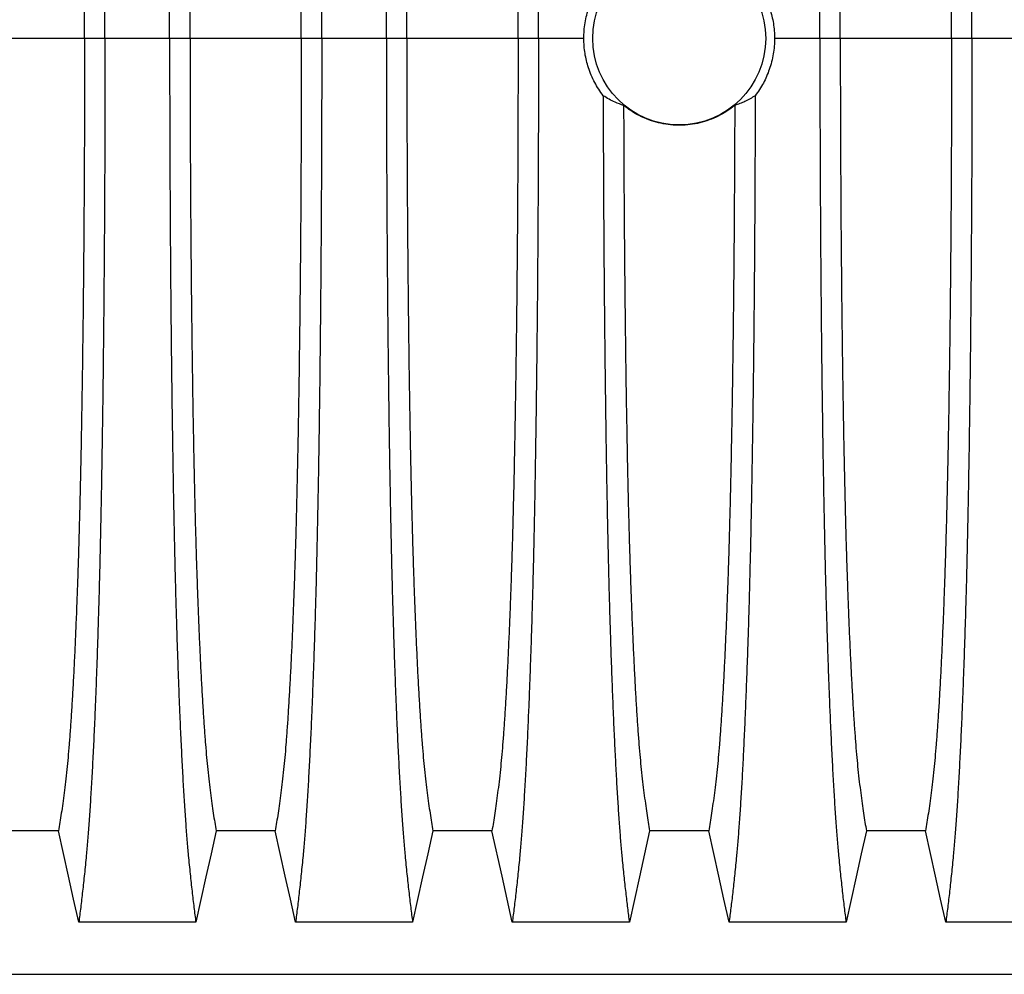
# Model space of a CAD drawing. Units: millimetres. Extents: x 648 to 27880, y 455 to 16615.
# Drawn here: x 24138 to 24540, y 8642 to 9033 of the extents above; entities that cross this region are included whole.
import ezdxf

# ---------------------------------------------------------------- set-up
doc = ezdxf.new("R2010")
doc.units = ezdxf.units.MM
doc.header["$LTSCALE"] = 65

msp = doc.modelspace()

# ---------------------------------------------------------------- linework, layer by layer
at = {"color": 7, "linetype": 'Continuous', "lineweight": 25}
for p, q in [((24164.09, 9025.07), (24118.56, 9025.07)), ((24172.44, 9025.07), (24164.09, 9025.07)), ((24198.89, 9025.07), (24172.44, 9025.07)), ((24207.24, 9025.07), (24198.89, 9025.07)), ((24252.77, 9025.07), (24207.24, 9025.07)), ((24261.12, 9025.07), (24252.77, 9025.07)), ((24287.57, 9025.07), (24261.12, 9025.07)), ((24295.92, 9025.07), (24287.57, 9025.07)), ((24341.45, 9025.07), (24295.92, 9025.07)), ((24349.8, 9025.07), (24341.45, 9025.07)), ((24368.34, 9025.07), (24349.8, 9025.07)), ((24464.93, 9025.07), (24446.38, 9025.07)), ((24473.28, 9025.07), (24464.93, 9025.07)), ((24518.81, 9025.07), (24473.28, 9025.07)), ((24527.16, 9025.07), (24518.81, 9025.07)), ((24553.61, 9025.07), (24527.16, 9025.07)), ((23788.9, 8642.33), (25021.15, 8642.33))]:
    msp.add_line(p, q, dxfattribs=at)
at = {"color": 7, "linetype": 'Continuous', "lineweight": 25, "flags": 128}
for points in [[(24153.41, 8701.03), (24141.32, 8701.03), (24135.28, 8701.03), (24129.24, 8701.03)], [(24161.72, 8663.61), (24159.62, 8673.06), (24157.52, 8682.5), (24153.41, 8701.03)], [(24217.92, 8701.03), (24215.82, 8691.58), (24213.72, 8682.14), (24209.61, 8663.61)], [(24242.09, 8701.03), (24230, 8701.03), (24223.96, 8701.03), (24217.92, 8701.03)], [(24250.4, 8663.61), (24248.3, 8673.06), (24246.2, 8682.5), (24242.09, 8701.03)], [(24306.6, 8701.03), (24304.5, 8691.58), (24302.4, 8682.14), (24298.29, 8663.61)], [(24330.77, 8701.03), (24318.68, 8701.03), (24312.64, 8701.03), (24306.6, 8701.03)], [(24339.08, 8663.61), (24336.98, 8673.06), (24334.88, 8682.5), (24330.77, 8701.03)], [(24395.28, 8701.03), (24393.18, 8691.58), (24391.08, 8682.14), (24386.97, 8663.61)], [(24419.45, 8701.03), (24407.36, 8701.03), (24401.32, 8701.03), (24395.28, 8701.03)], [(24427.76, 8663.61), (24425.66, 8673.06), (24423.56, 8682.5), (24419.45, 8701.03)], [(24483.96, 8701.03), (24481.86, 8691.58), (24479.76, 8682.14), (24475.65, 8663.61)], [(24508.13, 8701.03), (24496.04, 8701.03), (24490, 8701.03), (24483.96, 8701.03)], [(24516.44, 8663.61), (24514.34, 8673.06), (24512.24, 8682.5), (24508.13, 8701.03)], [(24209.61, 8663.61), (24197.59, 8663.61), (24185.58, 8663.61), (24161.72, 8663.61)], [(24298.29, 8663.61), (24286.27, 8663.61), (24274.26, 8663.61), (24250.4, 8663.61)], [(24386.97, 8663.61), (24374.95, 8663.61), (24362.94, 8663.61), (24339.08, 8663.61)], [(24475.65, 8663.61), (24463.63, 8663.61), (24451.62, 8663.61), (24427.76, 8663.61)], [(24564.33, 8663.61), (24552.31, 8663.61), (24540.3, 8663.61), (24516.44, 8663.61)]]:
    msp.add_lwpolyline(points, dxfattribs=at)
at = {"color": 7, "linetype": 'Continuous', "lineweight": 25}
msp.add_circle((24407.36, 9025.07), 35.39, dxfattribs=at)
for points, knots in [([(24172.44, 9025.07), (24172.44, 9029.67), (24172.43, 9038.85), (24172.41, 9052.56), (24172.37, 9066.14), (24172.32, 9079.59), (24172.25, 9092.87), (24172.17, 9105.97), (24172.08, 9118.88), (24171.97, 9131.76), (24171.85, 9144.59), (24171.71, 9157.34), (24171.56, 9169.78), (24171.39, 9181.88), (24171.22, 9193.64), (24171.03, 9205.02), (24170.83, 9216), (24170.61, 9226.56), (24170.39, 9236.68), (24170.16, 9246.33), (24169.91, 9255.51), (24169.64, 9264.61), (24169.35, 9273.85), (24169.02, 9283.22), (24168.69, 9292.17), (24168.31, 9301.58), (24167.88, 9311.27), (24167.4, 9321.07), (24166.9, 9330.17), (24166.39, 9338.55), (24165.87, 9346.2), (24165.34, 9353.13), (24164.73, 9360.03), (24164.04, 9366.83), (24163.27, 9373.94), (24162.5, 9380.54), (24161.98, 9384.53), (24161.72, 9386.52)], [0, 0, 0, 0, 0.022104, 0.044093, 0.065984, 0.087791, 0.109527, 0.131207, 0.152842, 0.174443, 0.197048, 0.21964, 0.242231, 0.264834, 0.28746, 0.310122, 0.332832, 0.355606, 0.378456, 0.401401, 0.424455, 0.447636, 0.474984, 0.502304, 0.529602, 0.556882, 0.592292, 0.627691, 0.663091, 0.698503, 0.733938, 0.769406, 0.80492, 0.853747, 0.902479, 0.951201, 1, 1, 1, 1]), ([(24198.89, 9025.07), (24198.89, 9029.67), (24198.89, 9038.85), (24198.91, 9052.56), (24198.95, 9066.14), (24199, 9079.59), (24199.07, 9092.87), (24199.15, 9105.97), (24199.24, 9118.88), (24199.35, 9131.76), (24199.47, 9144.59), (24199.61, 9157.34), (24199.77, 9169.78), (24199.93, 9181.88), (24200.11, 9193.64), (24200.3, 9205.02), (24200.5, 9216), (24200.71, 9226.56), (24200.93, 9236.68), (24201.17, 9246.33), (24201.41, 9255.51), (24201.68, 9264.61), (24201.98, 9273.85), (24202.3, 9283.22), (24202.63, 9292.17), (24203.01, 9301.58), (24203.44, 9311.27), (24203.92, 9321.07), (24204.42, 9330.17), (24204.93, 9338.55), (24205.45, 9346.2), (24205.98, 9353.13), (24206.59, 9360.03), (24207.28, 9366.83), (24208.05, 9373.94), (24208.83, 9380.54), (24209.35, 9384.53), (24209.61, 9386.52)], [0, 0, 0, 0, 0.022104, 0.044093, 0.065984, 0.087791, 0.109527, 0.131207, 0.152842, 0.174443, 0.197048, 0.21964, 0.242231, 0.264834, 0.28746, 0.310122, 0.332832, 0.355606, 0.378456, 0.401401, 0.424455, 0.447636, 0.474984, 0.502304, 0.529602, 0.556882, 0.592292, 0.627691, 0.663091, 0.698503, 0.733938, 0.769406, 0.80492, 0.853747, 0.902479, 0.951201, 1, 1, 1, 1]), ([(24261.12, 9025.07), (24261.12, 9029.67), (24261.11, 9038.85), (24261.09, 9052.56), (24261.05, 9066.14), (24261, 9079.59), (24260.93, 9092.87), (24260.85, 9105.97), (24260.76, 9118.88), (24260.65, 9131.76), (24260.53, 9144.59), (24260.39, 9157.34), (24260.24, 9169.78), (24260.07, 9181.88), (24259.9, 9193.64), (24259.71, 9205.02), (24259.51, 9216), (24259.29, 9226.56), (24259.07, 9236.68), (24258.84, 9246.33), (24258.59, 9255.51), (24258.32, 9264.61), (24258.03, 9273.85), (24257.7, 9283.22), (24257.37, 9292.17), (24256.99, 9301.58), (24256.56, 9311.27), (24256.08, 9321.07), (24255.58, 9330.17), (24255.07, 9338.55), (24254.55, 9346.2), (24254.02, 9353.13), (24253.41, 9360.03), (24252.72, 9366.83), (24251.95, 9373.94), (24251.18, 9380.54), (24250.66, 9384.53), (24250.4, 9386.52)], [0, 0, 0, 0, 0.022104, 0.044093, 0.065984, 0.087791, 0.109527, 0.131207, 0.152842, 0.174443, 0.197048, 0.21964, 0.242231, 0.264834, 0.28746, 0.310122, 0.332832, 0.355606, 0.378456, 0.401401, 0.424455, 0.447636, 0.474984, 0.502304, 0.529602, 0.556882, 0.592292, 0.627691, 0.663091, 0.698503, 0.733938, 0.769406, 0.80492, 0.853747, 0.902479, 0.951201, 1, 1, 1, 1]), ([(24287.57, 9025.07), (24287.57, 9029.67), (24287.57, 9038.85), (24287.59, 9052.56), (24287.63, 9066.14), (24287.68, 9079.59), (24287.75, 9092.87), (24287.83, 9105.97), (24287.92, 9118.88), (24288.03, 9131.76), (24288.15, 9144.59), (24288.29, 9157.34), (24288.45, 9169.78), (24288.61, 9181.88), (24288.79, 9193.64), (24288.98, 9205.02), (24289.18, 9216), (24289.39, 9226.56), (24289.61, 9236.68), (24289.85, 9246.33), (24290.09, 9255.51), (24290.36, 9264.61), (24290.66, 9273.85), (24290.98, 9283.22), (24291.31, 9292.17), (24291.69, 9301.58), (24292.12, 9311.27), (24292.6, 9321.07), (24293.1, 9330.17), (24293.61, 9338.55), (24294.13, 9346.2), (24294.66, 9353.13), (24295.27, 9360.03), (24295.96, 9366.83), (24296.73, 9373.94), (24297.51, 9380.54), (24298.03, 9384.53), (24298.29, 9386.52)], [0, 0, 0, 0, 0.022104, 0.044093, 0.065984, 0.087791, 0.109527, 0.131207, 0.152842, 0.174443, 0.197048, 0.21964, 0.242231, 0.264834, 0.28746, 0.310122, 0.332832, 0.355606, 0.378456, 0.401401, 0.424455, 0.447636, 0.474984, 0.502304, 0.529602, 0.556882, 0.592292, 0.627691, 0.663091, 0.698503, 0.733938, 0.769406, 0.80492, 0.853747, 0.902479, 0.951201, 1, 1, 1, 1]), ([(24349.8, 9025.07), (24349.8, 9029.67), (24349.79, 9038.85), (24349.77, 9052.56), (24349.73, 9066.14), (24349.68, 9079.59), (24349.61, 9092.87), (24349.53, 9105.97), (24349.44, 9118.88), (24349.33, 9131.76), (24349.21, 9144.59), (24349.07, 9157.34), (24348.92, 9169.78), (24348.75, 9181.88), (24348.58, 9193.64), (24348.39, 9205.02), (24348.19, 9216), (24347.97, 9226.56), (24347.75, 9236.68), (24347.52, 9246.33), (24347.27, 9255.51), (24347, 9264.61), (24346.71, 9273.85), (24346.38, 9283.22), (24346.05, 9292.17), (24345.67, 9301.58), (24345.24, 9311.27), (24344.76, 9321.07), (24344.26, 9330.17), (24343.75, 9338.55), (24343.23, 9346.2), (24342.7, 9353.13), (24342.09, 9360.03), (24341.4, 9366.83), (24340.63, 9373.94), (24339.86, 9380.54), (24339.34, 9384.53), (24339.08, 9386.52)], [0, 0, 0, 0, 0.022104, 0.044093, 0.065984, 0.087791, 0.109527, 0.131207, 0.152842, 0.174443, 0.197048, 0.21964, 0.242231, 0.264834, 0.28746, 0.310122, 0.332832, 0.355606, 0.378456, 0.401401, 0.424455, 0.447636, 0.474984, 0.502304, 0.529602, 0.556882, 0.592292, 0.627691, 0.663091, 0.698503, 0.733938, 0.769406, 0.80492, 0.853747, 0.902479, 0.951201, 1, 1, 1, 1]), ([(24464.93, 9025.07), (24464.93, 9029.67), (24464.93, 9038.85), (24464.95, 9052.56), (24464.99, 9066.14), (24465.04, 9079.59), (24465.11, 9092.87), (24465.19, 9105.97), (24465.28, 9118.88), (24465.39, 9131.76), (24465.51, 9144.59), (24465.65, 9157.34), (24465.81, 9169.78), (24465.97, 9181.88), (24466.15, 9193.64), (24466.34, 9205.02), (24466.54, 9216), (24466.75, 9226.56), (24466.97, 9236.68), (24467.21, 9246.33), (24467.45, 9255.51), (24467.72, 9264.61), (24468.02, 9273.85), (24468.34, 9283.22), (24468.67, 9292.17), (24469.05, 9301.58), (24469.48, 9311.27), (24469.96, 9321.07), (24470.46, 9330.17), (24470.97, 9338.55), (24471.49, 9346.2), (24472.02, 9353.13), (24472.63, 9360.03), (24473.32, 9366.83), (24474.09, 9373.94), (24474.87, 9380.54), (24475.39, 9384.53), (24475.65, 9386.52)], [0, 0, 0, 0, 0.022104, 0.044093, 0.065984, 0.087791, 0.109527, 0.131207, 0.152842, 0.174443, 0.197048, 0.21964, 0.242231, 0.264834, 0.28746, 0.310122, 0.332832, 0.355606, 0.378456, 0.401401, 0.424455, 0.447636, 0.474984, 0.502304, 0.529602, 0.556882, 0.592292, 0.627691, 0.663091, 0.698503, 0.733938, 0.769406, 0.80492, 0.853747, 0.902479, 0.951201, 1, 1, 1, 1]), ([(24527.16, 9025.07), (24527.16, 9029.67), (24527.15, 9038.85), (24527.13, 9052.56), (24527.09, 9066.14), (24527.04, 9079.59), (24526.97, 9092.87), (24526.89, 9105.97), (24526.8, 9118.88), (24526.69, 9131.76), (24526.57, 9144.59), (24526.43, 9157.34), (24526.28, 9169.78), (24526.11, 9181.88), (24525.94, 9193.64), (24525.75, 9205.02), (24525.55, 9216), (24525.33, 9226.56), (24525.11, 9236.68), (24524.88, 9246.33), (24524.63, 9255.51), (24524.36, 9264.61), (24524.07, 9273.85), (24523.74, 9283.22), (24523.41, 9292.17), (24523.03, 9301.58), (24522.6, 9311.27), (24522.12, 9321.07), (24521.62, 9330.17), (24521.11, 9338.55), (24520.59, 9346.2), (24520.06, 9353.13), (24519.45, 9360.03), (24518.76, 9366.83), (24517.99, 9373.94), (24517.22, 9380.54), (24516.7, 9384.53), (24516.44, 9386.52)], [0, 0, 0, 0, 0.022104, 0.044093, 0.065984, 0.087791, 0.109527, 0.131207, 0.152842, 0.174443, 0.197048, 0.21964, 0.242231, 0.264834, 0.28746, 0.310122, 0.332832, 0.355606, 0.378456, 0.401401, 0.424455, 0.447636, 0.474984, 0.502304, 0.529602, 0.556882, 0.592292, 0.627691, 0.663091, 0.698503, 0.733938, 0.769406, 0.80492, 0.853747, 0.902479, 0.951201, 1, 1, 1, 1]), ([(24164.09, 9025.07), (24164.08, 9029.58), (24164.08, 9038.58), (24164.05, 9052.01), (24164.01, 9065.34), (24163.95, 9078.51), (24163.88, 9091.52), (24163.79, 9104.1), (24163.69, 9116.23), (24163.58, 9127.9), (24163.45, 9139.34), (24163.31, 9150.53), (24163.16, 9161.67), (24162.99, 9172.71), (24162.81, 9183.6), (24162.61, 9194.12), (24162.4, 9204.23), (24162.18, 9213.92), (24161.95, 9222.97), (24161.72, 9231.4), (24161.48, 9239.22), (24161.24, 9246.53), (24160.98, 9253.64), (24160.69, 9261.42), (24160.34, 9269.76), (24159.94, 9278.47), (24159.53, 9286.66), (24159.1, 9294.32), (24158.67, 9301.4), (24158.23, 9307.91), (24157.78, 9313.84), (24157.33, 9319.23), (24156.83, 9324.41), (24156.3, 9329.11), (24155.73, 9333.65), (24155.16, 9337.96), (24154.58, 9341.96), (24153.99, 9345.71), (24153.6, 9347.98), (24153.41, 9349.11)], [0, 0, 0, 0, 0.023753, 0.047401, 0.07096, 0.094442, 0.117861, 0.141227, 0.163219, 0.185182, 0.207124, 0.229054, 0.250978, 0.274237, 0.297511, 0.320814, 0.344159, 0.367561, 0.391038, 0.413259, 0.43558, 0.457995, 0.480382, 0.502724, 0.534131, 0.565468, 0.596745, 0.627974, 0.659166, 0.689779, 0.720381, 0.750986, 0.781607, 0.818101, 0.854546, 0.890909, 0.92724, 0.963586, 1, 1, 1, 1]), ([(24207.24, 9025.07), (24207.24, 9029.58), (24207.24, 9038.58), (24207.27, 9052.01), (24207.31, 9065.34), (24207.37, 9078.51), (24207.45, 9091.52), (24207.53, 9104.1), (24207.64, 9116.23), (24207.75, 9127.9), (24207.87, 9139.34), (24208.01, 9150.53), (24208.16, 9161.67), (24208.33, 9172.71), (24208.52, 9183.6), (24208.71, 9194.12), (24208.92, 9204.23), (24209.14, 9213.92), (24209.37, 9222.97), (24209.6, 9231.4), (24209.84, 9239.22), (24210.09, 9246.53), (24210.34, 9253.64), (24210.64, 9261.42), (24210.98, 9269.76), (24211.38, 9278.47), (24211.79, 9286.66), (24212.22, 9294.32), (24212.65, 9301.4), (24213.09, 9307.91), (24213.54, 9313.84), (24214, 9319.23), (24214.49, 9324.41), (24215.02, 9329.11), (24215.59, 9333.65), (24216.17, 9337.96), (24216.75, 9341.96), (24217.33, 9345.71), (24217.72, 9347.98), (24217.92, 9349.11)], [0, 0, 0, 0, 0.023753, 0.047401, 0.07096, 0.094442, 0.117861, 0.141227, 0.163219, 0.185182, 0.207124, 0.229054, 0.250978, 0.274237, 0.297511, 0.320814, 0.344159, 0.367561, 0.391038, 0.413259, 0.43558, 0.457995, 0.480382, 0.502724, 0.534131, 0.565468, 0.596745, 0.627974, 0.659166, 0.689779, 0.720381, 0.750986, 0.781607, 0.818101, 0.854546, 0.890909, 0.92724, 0.963586, 1, 1, 1, 1]), ([(24252.77, 9025.07), (24252.76, 9029.58), (24252.76, 9038.58), (24252.73, 9052.01), (24252.69, 9065.34), (24252.63, 9078.51), (24252.56, 9091.52), (24252.47, 9104.1), (24252.37, 9116.23), (24252.26, 9127.9), (24252.13, 9139.34), (24251.99, 9150.53), (24251.84, 9161.67), (24251.67, 9172.71), (24251.49, 9183.6), (24251.29, 9194.12), (24251.08, 9204.23), (24250.86, 9213.92), (24250.63, 9222.97), (24250.4, 9231.4), (24250.16, 9239.22), (24249.92, 9246.53), (24249.66, 9253.64), (24249.37, 9261.42), (24249.02, 9269.76), (24248.62, 9278.47), (24248.21, 9286.66), (24247.78, 9294.32), (24247.35, 9301.4), (24246.91, 9307.91), (24246.46, 9313.84), (24246.01, 9319.23), (24245.51, 9324.41), (24244.98, 9329.11), (24244.41, 9333.65), (24243.84, 9337.96), (24243.26, 9341.96), (24242.67, 9345.71), (24242.28, 9347.98), (24242.09, 9349.11)], [0, 0, 0, 0, 0.023753, 0.047401, 0.07096, 0.094442, 0.117861, 0.141227, 0.163219, 0.185182, 0.207124, 0.229054, 0.250978, 0.274237, 0.297511, 0.320814, 0.344159, 0.367561, 0.391038, 0.413259, 0.43558, 0.457995, 0.480382, 0.502724, 0.534131, 0.565468, 0.596745, 0.627974, 0.659166, 0.689779, 0.720381, 0.750986, 0.781607, 0.818101, 0.854546, 0.890909, 0.92724, 0.963586, 1, 1, 1, 1]), ([(24295.92, 9025.07), (24295.92, 9029.58), (24295.92, 9038.58), (24295.95, 9052.01), (24295.99, 9065.34), (24296.05, 9078.51), (24296.13, 9091.52), (24296.21, 9104.1), (24296.32, 9116.23), (24296.43, 9127.9), (24296.55, 9139.34), (24296.69, 9150.53), (24296.84, 9161.67), (24297.01, 9172.71), (24297.2, 9183.6), (24297.39, 9194.12), (24297.6, 9204.23), (24297.82, 9213.92), (24298.05, 9222.97), (24298.28, 9231.4), (24298.52, 9239.22), (24298.77, 9246.53), (24299.02, 9253.64), (24299.32, 9261.42), (24299.66, 9269.76), (24300.06, 9278.47), (24300.47, 9286.66), (24300.9, 9294.32), (24301.33, 9301.4), (24301.77, 9307.91), (24302.22, 9313.84), (24302.68, 9319.23), (24303.17, 9324.41), (24303.7, 9329.11), (24304.27, 9333.65), (24304.85, 9337.96), (24305.43, 9341.96), (24306.01, 9345.71), (24306.4, 9347.98), (24306.6, 9349.11)], [0, 0, 0, 0, 0.023753, 0.047401, 0.07096, 0.094442, 0.117861, 0.141227, 0.163219, 0.185182, 0.207124, 0.229054, 0.250978, 0.274237, 0.297511, 0.320814, 0.344159, 0.367561, 0.391038, 0.413259, 0.43558, 0.457995, 0.480382, 0.502724, 0.534131, 0.565468, 0.596745, 0.627974, 0.659166, 0.689779, 0.720381, 0.750986, 0.781607, 0.818101, 0.854546, 0.890909, 0.92724, 0.963586, 1, 1, 1, 1]), ([(24341.45, 9025.07), (24341.44, 9029.58), (24341.44, 9038.58), (24341.41, 9052.01), (24341.37, 9065.34), (24341.31, 9078.51), (24341.24, 9091.52), (24341.15, 9104.1), (24341.05, 9116.23), (24340.94, 9127.9), (24340.81, 9139.34), (24340.67, 9150.53), (24340.52, 9161.67), (24340.35, 9172.71), (24340.17, 9183.6), (24339.97, 9194.12), (24339.76, 9204.23), (24339.54, 9213.92), (24339.31, 9222.97), (24339.08, 9231.4), (24338.84, 9239.22), (24338.6, 9246.53), (24338.34, 9253.64), (24338.05, 9261.42), (24337.7, 9269.76), (24337.3, 9278.47), (24336.89, 9286.66), (24336.47, 9294.32), (24336.03, 9301.4), (24335.59, 9307.91), (24335.14, 9313.84), (24334.69, 9319.23), (24334.19, 9324.41), (24333.66, 9329.11), (24333.09, 9333.65), (24332.52, 9337.96), (24331.94, 9341.96), (24331.35, 9345.71), (24330.96, 9347.98), (24330.77, 9349.11)], [0, 0, 0, 0, 0.0237528, 0.047401, 0.0709597, 0.0944422, 0.1178609, 0.1412269, 0.1632192, 0.1851823, 0.2071243, 0.2290536, 0.2509784, 0.2742367, 0.2975111, 0.3208141, 0.3441591, 0.3675614, 0.3910381, 0.4132585, 0.4355796, 0.4579951, 0.4803818, 0.5027241, 0.5341312, 0.5654678, 0.5967448, 0.6279736, 0.6591661, 0.6897786, 0.7203808, 0.7509858, 0.7816075, 0.8181014, 0.8545465, 0.8909094, 0.9272395, 0.9635865, 1, 1, 1, 1]), ([(24473.28, 9025.07), (24473.28, 9029.58), (24473.28, 9038.58), (24473.31, 9052.01), (24473.35, 9065.34), (24473.41, 9078.51), (24473.49, 9091.52), (24473.57, 9104.1), (24473.68, 9116.23), (24473.79, 9127.9), (24473.91, 9139.34), (24474.05, 9150.53), (24474.2, 9161.67), (24474.37, 9172.71), (24474.56, 9183.6), (24474.75, 9194.12), (24474.96, 9204.23), (24475.18, 9213.92), (24475.41, 9222.97), (24475.64, 9231.4), (24475.88, 9239.22), (24476.13, 9246.53), (24476.38, 9253.64), (24476.68, 9261.42), (24477.02, 9269.76), (24477.42, 9278.47), (24477.83, 9286.66), (24478.26, 9294.32), (24478.69, 9301.4), (24479.13, 9307.91), (24479.58, 9313.84), (24480.04, 9319.23), (24480.53, 9324.41), (24481.06, 9329.11), (24481.63, 9333.65), (24482.21, 9337.96), (24482.79, 9341.96), (24483.37, 9345.71), (24483.76, 9347.98), (24483.96, 9349.11)], [0, 0, 0, 0, 0.023753, 0.047401, 0.07096, 0.094442, 0.117861, 0.141227, 0.163219, 0.185182, 0.207124, 0.229054, 0.250978, 0.274237, 0.297511, 0.320814, 0.344159, 0.367561, 0.391038, 0.413259, 0.43558, 0.457995, 0.480382, 0.502724, 0.534131, 0.565468, 0.596745, 0.627974, 0.659166, 0.689779, 0.720381, 0.750986, 0.781607, 0.818101, 0.854546, 0.890909, 0.92724, 0.963586, 1, 1, 1, 1]), ([(24518.81, 9025.07), (24518.8, 9029.58), (24518.8, 9038.58), (24518.77, 9052.01), (24518.73, 9065.34), (24518.67, 9078.51), (24518.6, 9091.52), (24518.51, 9104.1), (24518.41, 9116.23), (24518.3, 9127.9), (24518.17, 9139.34), (24518.03, 9150.53), (24517.88, 9161.67), (24517.71, 9172.71), (24517.53, 9183.6), (24517.33, 9194.12), (24517.12, 9204.23), (24516.9, 9213.92), (24516.67, 9222.97), (24516.44, 9231.4), (24516.2, 9239.22), (24515.96, 9246.53), (24515.7, 9253.64), (24515.41, 9261.42), (24515.06, 9269.76), (24514.66, 9278.47), (24514.25, 9286.66), (24513.83, 9294.32), (24513.39, 9301.4), (24512.95, 9307.91), (24512.5, 9313.84), (24512.05, 9319.23), (24511.55, 9324.41), (24511.02, 9329.11), (24510.45, 9333.65), (24509.88, 9337.96), (24509.3, 9341.96), (24508.71, 9345.71), (24508.32, 9347.98), (24508.13, 9349.11)], [0, 0, 0, 0, 0.023753, 0.047401, 0.07096, 0.094442, 0.117861, 0.141227, 0.163219, 0.185182, 0.207124, 0.229054, 0.250978, 0.274237, 0.297511, 0.320814, 0.344159, 0.367561, 0.391038, 0.413259, 0.43558, 0.457995, 0.480382, 0.502724, 0.534131, 0.565468, 0.596745, 0.627974, 0.659166, 0.689779, 0.720381, 0.750986, 0.781607, 0.818101, 0.854546, 0.890909, 0.92724, 0.963586, 1, 1, 1, 1]), ([(24368.34, 9025.07), (24368.37, 9026.13), (24368.42, 9028.26), (24368.83, 9031.45), (24369.5, 9034.64), (24370.43, 9037.7), (24371.57, 9040.6), (24372.9, 9043.34), (24374.45, 9045.99), (24375.66, 9047.66), (24376.27, 9048.5)], [0, 0, 0, 0, 0.12627, 0.253423, 0.383359, 0.514252, 0.633794, 0.754071, 0.876644, 1, 1, 1, 1]), ([(24438.46, 9048.5), (24439.08, 9047.64), (24440.34, 9045.91), (24441.95, 9043.1), (24443.36, 9040.15), (24444.48, 9037.15), (24445.33, 9034.16), (24445.93, 9031.19), (24446.31, 9028.15), (24446.36, 9026.1), (24446.38, 9025.07)], [0, 0, 0, 0, 0.1269745, 0.25482, 0.3854256, 0.5169919, 0.6358478, 0.7554346, 0.8773203, 1, 1, 1, 1]), ([(24164.09, 9025.07), (24164.08, 9020.56), (24164.08, 9011.56), (24164.05, 8998.12), (24164.01, 8984.8), (24163.95, 8971.62), (24163.88, 8958.61), (24163.79, 8946.03), (24163.69, 8933.91), (24163.58, 8922.23), (24163.45, 8910.79), (24163.31, 8899.6), (24163.16, 8888.47), (24162.99, 8877.43), (24162.81, 8866.53), (24162.61, 8856.01), (24162.4, 8845.9), (24162.18, 8836.22), (24161.95, 8827.16), (24161.72, 8818.74), (24161.48, 8810.92), (24161.24, 8803.61), (24160.98, 8796.49), (24160.69, 8788.71), (24160.34, 8780.38), (24159.94, 8771.67), (24159.53, 8763.48), (24159.1, 8755.81), (24158.67, 8748.73), (24158.23, 8742.23), (24157.78, 8736.29), (24157.33, 8730.9), (24156.83, 8725.73), (24156.3, 8721.02), (24155.73, 8716.48), (24155.16, 8712.18), (24154.58, 8708.17), (24153.99, 8704.42), (24153.6, 8702.16), (24153.41, 8701.03)], [0, 0, 0, 0, 0.023753, 0.047401, 0.07096, 0.094442, 0.117861, 0.141227, 0.163219, 0.185182, 0.207124, 0.229054, 0.250978, 0.274237, 0.297511, 0.320814, 0.344159, 0.367561, 0.391038, 0.413259, 0.43558, 0.457995, 0.480382, 0.502724, 0.534131, 0.565468, 0.596745, 0.627974, 0.659166, 0.689779, 0.720381, 0.750986, 0.781607, 0.818101, 0.854546, 0.890909, 0.92724, 0.963586, 1, 1, 1, 1]), ([(24172.44, 9025.07), (24172.44, 9020.46), (24172.43, 9011.28), (24172.41, 8997.58), (24172.37, 8983.99), (24172.32, 8970.54), (24172.25, 8957.26), (24172.17, 8944.16), (24172.08, 8931.26), (24171.97, 8918.37), (24171.85, 8905.54), (24171.71, 8892.79), (24171.56, 8880.36), (24171.39, 8868.25), (24171.22, 8856.49), (24171.03, 8845.12), (24170.83, 8834.13), (24170.61, 8823.57), (24170.39, 8813.45), (24170.16, 8803.8), (24169.91, 8794.63), (24169.64, 8785.52), (24169.35, 8776.28), (24169.02, 8766.92), (24168.69, 8757.96), (24168.31, 8748.55), (24167.88, 8738.86), (24167.4, 8729.06), (24166.9, 8719.97), (24166.39, 8711.59), (24165.87, 8703.93), (24165.34, 8697.01), (24164.73, 8690.1), (24164.04, 8683.31), (24163.27, 8676.19), (24162.5, 8669.59), (24161.98, 8665.61), (24161.72, 8663.61)], [0, 0, 0, 0, 0.022104, 0.044093, 0.065984, 0.087791, 0.109527, 0.131207, 0.152842, 0.174443, 0.197048, 0.21964, 0.242231, 0.264834, 0.28746, 0.310122, 0.332832, 0.355606, 0.378456, 0.401401, 0.424455, 0.447636, 0.474984, 0.502304, 0.529602, 0.556882, 0.592292, 0.627691, 0.663091, 0.698503, 0.733938, 0.769406, 0.80492, 0.853747, 0.902479, 0.951201, 1, 1, 1, 1]), ([(24198.89, 9025.07), (24198.89, 9020.46), (24198.89, 9011.28), (24198.91, 8997.58), (24198.95, 8983.99), (24199, 8970.54), (24199.07, 8957.26), (24199.15, 8944.16), (24199.24, 8931.26), (24199.35, 8918.37), (24199.47, 8905.54), (24199.61, 8892.79), (24199.77, 8880.36), (24199.93, 8868.25), (24200.11, 8856.49), (24200.3, 8845.12), (24200.5, 8834.13), (24200.71, 8823.57), (24200.93, 8813.45), (24201.17, 8803.8), (24201.41, 8794.63), (24201.68, 8785.52), (24201.98, 8776.28), (24202.3, 8766.92), (24202.63, 8757.96), (24203.01, 8748.55), (24203.44, 8738.86), (24203.92, 8729.06), (24204.42, 8719.97), (24204.93, 8711.59), (24205.45, 8703.93), (24205.98, 8697.01), (24206.59, 8690.1), (24207.28, 8683.31), (24208.05, 8676.19), (24208.83, 8669.59), (24209.35, 8665.61), (24209.61, 8663.61)], [0, 0, 0, 0, 0.022104, 0.044093, 0.065984, 0.087791, 0.109527, 0.131207, 0.152842, 0.174443, 0.197048, 0.21964, 0.242231, 0.264834, 0.28746, 0.310122, 0.332832, 0.355606, 0.378456, 0.401401, 0.424455, 0.447636, 0.474984, 0.502304, 0.529602, 0.556882, 0.592292, 0.627691, 0.663091, 0.698503, 0.733938, 0.769406, 0.80492, 0.853747, 0.902479, 0.951201, 1, 1, 1, 1]), ([(24207.24, 9025.07), (24207.24, 9020.56), (24207.24, 9011.56), (24207.27, 8998.12), (24207.31, 8984.8), (24207.37, 8971.62), (24207.45, 8958.61), (24207.53, 8946.03), (24207.64, 8933.91), (24207.75, 8922.23), (24207.87, 8910.79), (24208.01, 8899.6), (24208.16, 8888.47), (24208.33, 8877.43), (24208.52, 8866.53), (24208.71, 8856.01), (24208.92, 8845.9), (24209.14, 8836.22), (24209.37, 8827.16), (24209.6, 8818.74), (24209.84, 8810.92), (24210.09, 8803.61), (24210.34, 8796.49), (24210.64, 8788.71), (24210.98, 8780.38), (24211.38, 8771.67), (24211.79, 8763.48), (24212.22, 8755.81), (24212.65, 8748.73), (24213.09, 8742.23), (24213.54, 8736.29), (24214, 8730.9), (24214.49, 8725.73), (24215.02, 8721.02), (24215.59, 8716.48), (24216.17, 8712.18), (24216.75, 8708.17), (24217.33, 8704.42), (24217.72, 8702.16), (24217.92, 8701.03)], [0, 0, 0, 0, 0.023753, 0.047401, 0.07096, 0.094442, 0.117861, 0.141227, 0.163219, 0.185182, 0.207124, 0.229054, 0.250978, 0.274237, 0.297511, 0.320814, 0.344159, 0.367561, 0.391038, 0.413259, 0.43558, 0.457995, 0.480382, 0.502724, 0.534131, 0.565468, 0.596745, 0.627974, 0.659166, 0.689779, 0.720381, 0.750986, 0.781607, 0.818101, 0.854546, 0.890909, 0.92724, 0.963586, 1, 1, 1, 1]), ([(24252.77, 9025.07), (24252.76, 9020.56), (24252.76, 9011.56), (24252.73, 8998.12), (24252.69, 8984.8), (24252.63, 8971.62), (24252.56, 8958.61), (24252.47, 8946.03), (24252.37, 8933.91), (24252.26, 8922.23), (24252.13, 8910.79), (24251.99, 8899.6), (24251.84, 8888.47), (24251.67, 8877.43), (24251.49, 8866.53), (24251.29, 8856.01), (24251.08, 8845.9), (24250.86, 8836.22), (24250.63, 8827.16), (24250.4, 8818.74), (24250.16, 8810.92), (24249.92, 8803.61), (24249.66, 8796.49), (24249.37, 8788.71), (24249.02, 8780.38), (24248.62, 8771.67), (24248.21, 8763.48), (24247.78, 8755.81), (24247.35, 8748.73), (24246.91, 8742.23), (24246.46, 8736.29), (24246.01, 8730.9), (24245.51, 8725.73), (24244.98, 8721.02), (24244.41, 8716.48), (24243.84, 8712.18), (24243.26, 8708.17), (24242.67, 8704.42), (24242.28, 8702.16), (24242.09, 8701.03)], [0, 0, 0, 0, 0.023753, 0.047401, 0.07096, 0.094442, 0.117861, 0.141227, 0.163219, 0.185182, 0.207124, 0.229054, 0.250978, 0.274237, 0.297511, 0.320814, 0.344159, 0.367561, 0.391038, 0.413259, 0.43558, 0.457995, 0.480382, 0.502724, 0.534131, 0.565468, 0.596745, 0.627974, 0.659166, 0.689779, 0.720381, 0.750986, 0.781607, 0.818101, 0.854546, 0.890909, 0.92724, 0.963586, 1, 1, 1, 1]), ([(24261.12, 9025.07), (24261.12, 9020.46), (24261.11, 9011.28), (24261.09, 8997.58), (24261.05, 8983.99), (24261, 8970.54), (24260.93, 8957.26), (24260.85, 8944.16), (24260.76, 8931.26), (24260.65, 8918.37), (24260.53, 8905.54), (24260.39, 8892.79), (24260.24, 8880.36), (24260.07, 8868.25), (24259.9, 8856.49), (24259.71, 8845.12), (24259.51, 8834.13), (24259.29, 8823.57), (24259.07, 8813.45), (24258.84, 8803.8), (24258.59, 8794.63), (24258.32, 8785.52), (24258.03, 8776.28), (24257.7, 8766.92), (24257.37, 8757.96), (24256.99, 8748.55), (24256.56, 8738.86), (24256.08, 8729.06), (24255.58, 8719.97), (24255.07, 8711.59), (24254.55, 8703.93), (24254.02, 8697.01), (24253.41, 8690.1), (24252.72, 8683.31), (24251.95, 8676.19), (24251.18, 8669.59), (24250.66, 8665.61), (24250.4, 8663.61)], [0, 0, 0, 0, 0.022104, 0.044093, 0.065984, 0.087791, 0.109527, 0.131207, 0.152842, 0.174443, 0.197048, 0.21964, 0.242231, 0.264834, 0.28746, 0.310122, 0.332832, 0.355606, 0.378456, 0.401401, 0.424455, 0.447636, 0.474984, 0.502304, 0.529602, 0.556882, 0.592292, 0.627691, 0.663091, 0.698503, 0.733938, 0.769406, 0.80492, 0.853747, 0.902479, 0.951201, 1, 1, 1, 1]), ([(24287.57, 9025.07), (24287.57, 9020.46), (24287.57, 9011.28), (24287.59, 8997.58), (24287.63, 8983.99), (24287.68, 8970.54), (24287.75, 8957.26), (24287.83, 8944.16), (24287.92, 8931.26), (24288.03, 8918.37), (24288.15, 8905.54), (24288.29, 8892.79), (24288.45, 8880.36), (24288.61, 8868.25), (24288.79, 8856.49), (24288.98, 8845.12), (24289.18, 8834.13), (24289.39, 8823.57), (24289.61, 8813.45), (24289.85, 8803.8), (24290.09, 8794.63), (24290.36, 8785.52), (24290.66, 8776.28), (24290.98, 8766.92), (24291.31, 8757.96), (24291.69, 8748.55), (24292.12, 8738.86), (24292.6, 8729.06), (24293.1, 8719.97), (24293.61, 8711.59), (24294.13, 8703.93), (24294.66, 8697.01), (24295.27, 8690.1), (24295.96, 8683.31), (24296.73, 8676.19), (24297.51, 8669.59), (24298.03, 8665.61), (24298.29, 8663.61)], [0, 0, 0, 0, 0.022104, 0.044093, 0.065984, 0.087791, 0.109527, 0.131207, 0.152842, 0.174443, 0.197048, 0.21964, 0.242231, 0.264834, 0.28746, 0.310122, 0.332832, 0.355606, 0.378456, 0.401401, 0.424455, 0.447636, 0.474984, 0.502304, 0.529602, 0.556882, 0.592292, 0.627691, 0.663091, 0.698503, 0.733938, 0.769406, 0.80492, 0.853747, 0.902479, 0.951201, 1, 1, 1, 1]), ([(24295.92, 9025.07), (24295.92, 9020.56), (24295.92, 9011.56), (24295.95, 8998.12), (24295.99, 8984.8), (24296.05, 8971.62), (24296.13, 8958.61), (24296.21, 8946.03), (24296.32, 8933.91), (24296.43, 8922.23), (24296.55, 8910.79), (24296.69, 8899.6), (24296.84, 8888.47), (24297.01, 8877.43), (24297.2, 8866.53), (24297.39, 8856.01), (24297.6, 8845.9), (24297.82, 8836.22), (24298.05, 8827.16), (24298.28, 8818.74), (24298.52, 8810.92), (24298.77, 8803.61), (24299.02, 8796.49), (24299.32, 8788.71), (24299.66, 8780.38), (24300.06, 8771.67), (24300.47, 8763.48), (24300.9, 8755.81), (24301.33, 8748.73), (24301.77, 8742.23), (24302.22, 8736.29), (24302.68, 8730.9), (24303.17, 8725.73), (24303.7, 8721.02), (24304.27, 8716.48), (24304.85, 8712.18), (24305.43, 8708.17), (24306.01, 8704.42), (24306.4, 8702.16), (24306.6, 8701.03)], [0, 0, 0, 0, 0.023753, 0.047401, 0.07096, 0.094442, 0.117861, 0.141227, 0.163219, 0.185182, 0.207124, 0.229054, 0.250978, 0.274237, 0.297511, 0.320814, 0.344159, 0.367561, 0.391038, 0.413259, 0.43558, 0.457995, 0.480382, 0.502724, 0.534131, 0.565468, 0.596745, 0.627974, 0.659166, 0.689779, 0.720381, 0.750986, 0.781607, 0.818101, 0.854546, 0.890909, 0.92724, 0.963586, 1, 1, 1, 1]), ([(24341.45, 9025.07), (24341.44, 9020.56), (24341.44, 9011.56), (24341.41, 8998.12), (24341.37, 8984.8), (24341.31, 8971.62), (24341.24, 8958.61), (24341.15, 8946.03), (24341.05, 8933.91), (24340.94, 8922.23), (24340.81, 8910.79), (24340.67, 8899.6), (24340.52, 8888.47), (24340.35, 8877.43), (24340.17, 8866.53), (24339.97, 8856.01), (24339.76, 8845.9), (24339.54, 8836.22), (24339.31, 8827.16), (24339.08, 8818.74), (24338.84, 8810.92), (24338.6, 8803.61), (24338.34, 8796.49), (24338.05, 8788.71), (24337.7, 8780.38), (24337.3, 8771.67), (24336.89, 8763.48), (24336.47, 8755.81), (24336.03, 8748.73), (24335.59, 8742.23), (24335.14, 8736.29), (24334.69, 8730.9), (24334.19, 8725.73), (24333.66, 8721.02), (24333.09, 8716.48), (24332.52, 8712.18), (24331.94, 8708.17), (24331.35, 8704.42), (24330.96, 8702.16), (24330.77, 8701.03)], [0, 0, 0, 0, 0.0237528, 0.047401, 0.0709597, 0.0944422, 0.1178609, 0.1412269, 0.1632192, 0.1851823, 0.2071243, 0.2290536, 0.2509784, 0.2742367, 0.2975111, 0.3208141, 0.3441591, 0.3675614, 0.3910381, 0.4132585, 0.4355796, 0.4579951, 0.4803818, 0.5027241, 0.5341312, 0.5654678, 0.5967448, 0.6279736, 0.6591661, 0.6897786, 0.7203808, 0.7509858, 0.7816075, 0.8181014, 0.8545465, 0.8909094, 0.9272395, 0.9635865, 1, 1, 1, 1]), ([(24349.8, 9025.07), (24349.8, 9020.46), (24349.79, 9011.28), (24349.77, 8997.58), (24349.73, 8983.99), (24349.68, 8970.54), (24349.61, 8957.26), (24349.53, 8944.16), (24349.44, 8931.26), (24349.33, 8918.37), (24349.21, 8905.54), (24349.07, 8892.79), (24348.92, 8880.36), (24348.75, 8868.25), (24348.58, 8856.49), (24348.39, 8845.12), (24348.19, 8834.13), (24347.97, 8823.57), (24347.75, 8813.45), (24347.52, 8803.8), (24347.27, 8794.63), (24347, 8785.52), (24346.71, 8776.28), (24346.38, 8766.92), (24346.05, 8757.96), (24345.67, 8748.55), (24345.24, 8738.86), (24344.76, 8729.06), (24344.26, 8719.97), (24343.75, 8711.59), (24343.23, 8703.93), (24342.7, 8697.01), (24342.09, 8690.1), (24341.4, 8683.31), (24340.63, 8676.19), (24339.86, 8669.59), (24339.34, 8665.61), (24339.08, 8663.61)], [0, 0, 0, 0, 0.022104, 0.044093, 0.065984, 0.087791, 0.109527, 0.131207, 0.152842, 0.174443, 0.197048, 0.21964, 0.242231, 0.264834, 0.28746, 0.310122, 0.332832, 0.355606, 0.378456, 0.401401, 0.424455, 0.447636, 0.474984, 0.502304, 0.529602, 0.556882, 0.592292, 0.627691, 0.663091, 0.698503, 0.733938, 0.769406, 0.80492, 0.853747, 0.902479, 0.951201, 1, 1, 1, 1]), ([(24376.27, 9001.63), (24375.64, 9002.5), (24374.39, 9004.22), (24372.77, 9007.03), (24371.36, 9009.98), (24370.24, 9012.98), (24369.39, 9015.97), (24368.8, 9018.94), (24368.42, 9021.98), (24368.37, 9024.04), (24368.34, 9025.07)], [0, 0, 0, 0, 0.126975, 0.25482, 0.385426, 0.516992, 0.635848, 0.755435, 0.87732, 1, 1, 1, 1]), ([(24446.38, 9025.07), (24446.35, 9024.01), (24446.3, 9021.88), (24445.89, 9018.68), (24445.22, 9015.49), (24444.3, 9012.43), (24443.16, 9009.53), (24441.82, 9006.8), (24440.28, 9004.14), (24439.06, 9002.47), (24438.46, 9001.63)], [0, 0, 0, 0, 0.12627, 0.253423, 0.383359, 0.514252, 0.633794, 0.754071, 0.876644, 1, 1, 1, 1]), ([(24464.93, 9025.07), (24464.93, 9020.46), (24464.93, 9011.28), (24464.95, 8997.58), (24464.99, 8983.99), (24465.04, 8970.54), (24465.11, 8957.26), (24465.19, 8944.16), (24465.28, 8931.26), (24465.39, 8918.37), (24465.51, 8905.54), (24465.65, 8892.79), (24465.81, 8880.36), (24465.97, 8868.25), (24466.15, 8856.49), (24466.34, 8845.12), (24466.54, 8834.13), (24466.75, 8823.57), (24466.97, 8813.45), (24467.21, 8803.8), (24467.45, 8794.63), (24467.72, 8785.52), (24468.02, 8776.28), (24468.34, 8766.92), (24468.67, 8757.96), (24469.05, 8748.55), (24469.48, 8738.86), (24469.96, 8729.06), (24470.46, 8719.97), (24470.97, 8711.59), (24471.49, 8703.93), (24472.02, 8697.01), (24472.63, 8690.1), (24473.32, 8683.31), (24474.09, 8676.19), (24474.87, 8669.59), (24475.39, 8665.61), (24475.65, 8663.61)], [0, 0, 0, 0, 0.022104, 0.044093, 0.065984, 0.087791, 0.109527, 0.131207, 0.152842, 0.174443, 0.197048, 0.21964, 0.242231, 0.264834, 0.28746, 0.310122, 0.332832, 0.355606, 0.378456, 0.401401, 0.424455, 0.447636, 0.474984, 0.502304, 0.529602, 0.556882, 0.592292, 0.627691, 0.663091, 0.698503, 0.733938, 0.769406, 0.80492, 0.853747, 0.902479, 0.951201, 1, 1, 1, 1]), ([(24473.28, 9025.07), (24473.28, 9020.56), (24473.28, 9011.56), (24473.31, 8998.12), (24473.35, 8984.8), (24473.41, 8971.62), (24473.49, 8958.61), (24473.57, 8946.03), (24473.68, 8933.91), (24473.79, 8922.23), (24473.91, 8910.79), (24474.05, 8899.6), (24474.2, 8888.47), (24474.37, 8877.43), (24474.56, 8866.53), (24474.75, 8856.01), (24474.96, 8845.9), (24475.18, 8836.22), (24475.41, 8827.16), (24475.64, 8818.74), (24475.88, 8810.92), (24476.13, 8803.61), (24476.38, 8796.49), (24476.68, 8788.71), (24477.02, 8780.38), (24477.42, 8771.67), (24477.83, 8763.48), (24478.26, 8755.81), (24478.69, 8748.73), (24479.13, 8742.23), (24479.58, 8736.29), (24480.04, 8730.9), (24480.53, 8725.73), (24481.06, 8721.02), (24481.63, 8716.48), (24482.21, 8712.18), (24482.79, 8708.17), (24483.37, 8704.42), (24483.76, 8702.16), (24483.96, 8701.03)], [0, 0, 0, 0, 0.023753, 0.047401, 0.07096, 0.094442, 0.117861, 0.141227, 0.163219, 0.185182, 0.207124, 0.229054, 0.250978, 0.274237, 0.297511, 0.320814, 0.344159, 0.367561, 0.391038, 0.413259, 0.43558, 0.457995, 0.480382, 0.502724, 0.534131, 0.565468, 0.596745, 0.627974, 0.659166, 0.689779, 0.720381, 0.750986, 0.781607, 0.818101, 0.854546, 0.890909, 0.92724, 0.963586, 1, 1, 1, 1]), ([(24518.81, 9025.07), (24518.8, 9020.56), (24518.8, 9011.56), (24518.77, 8998.12), (24518.73, 8984.8), (24518.67, 8971.62), (24518.6, 8958.61), (24518.51, 8946.03), (24518.41, 8933.91), (24518.3, 8922.23), (24518.17, 8910.79), (24518.03, 8899.6), (24517.88, 8888.47), (24517.71, 8877.43), (24517.53, 8866.53), (24517.33, 8856.01), (24517.12, 8845.9), (24516.9, 8836.22), (24516.67, 8827.16), (24516.44, 8818.74), (24516.2, 8810.92), (24515.96, 8803.61), (24515.7, 8796.49), (24515.41, 8788.71), (24515.06, 8780.38), (24514.66, 8771.67), (24514.25, 8763.48), (24513.83, 8755.81), (24513.39, 8748.73), (24512.95, 8742.23), (24512.5, 8736.29), (24512.05, 8730.9), (24511.55, 8725.73), (24511.02, 8721.02), (24510.45, 8716.48), (24509.88, 8712.18), (24509.3, 8708.17), (24508.71, 8704.42), (24508.32, 8702.16), (24508.13, 8701.03)], [0, 0, 0, 0, 0.0237528, 0.047401, 0.0709597, 0.0944422, 0.1178609, 0.1412269, 0.1632192, 0.1851823, 0.2071243, 0.2290536, 0.2509784, 0.2742367, 0.2975111, 0.3208141, 0.3441591, 0.3675614, 0.3910381, 0.4132585, 0.4355796, 0.4579951, 0.4803818, 0.5027241, 0.5341312, 0.5654678, 0.5967448, 0.6279736, 0.6591661, 0.6897786, 0.7203808, 0.7509858, 0.7816075, 0.8181014, 0.8545465, 0.8909094, 0.9272395, 0.9635865, 1, 1, 1, 1]), ([(24527.16, 9025.07), (24527.16, 9020.46), (24527.15, 9011.28), (24527.13, 8997.58), (24527.09, 8983.99), (24527.04, 8970.54), (24526.97, 8957.26), (24526.89, 8944.16), (24526.8, 8931.26), (24526.69, 8918.37), (24526.57, 8905.54), (24526.43, 8892.79), (24526.28, 8880.36), (24526.11, 8868.25), (24525.94, 8856.49), (24525.75, 8845.12), (24525.55, 8834.13), (24525.33, 8823.57), (24525.11, 8813.45), (24524.88, 8803.8), (24524.63, 8794.63), (24524.36, 8785.52), (24524.07, 8776.28), (24523.74, 8766.92), (24523.41, 8757.96), (24523.03, 8748.55), (24522.6, 8738.86), (24522.12, 8729.06), (24521.62, 8719.97), (24521.11, 8711.59), (24520.59, 8703.93), (24520.06, 8697.01), (24519.45, 8690.1), (24518.76, 8683.31), (24517.99, 8676.19), (24517.22, 8669.59), (24516.7, 8665.61), (24516.44, 8663.61)], [0, 0, 0, 0, 0.022104, 0.044093, 0.065984, 0.087791, 0.109527, 0.131207, 0.152842, 0.174443, 0.197048, 0.21964, 0.242231, 0.264834, 0.28746, 0.310122, 0.332832, 0.355606, 0.378456, 0.401401, 0.424455, 0.447636, 0.474984, 0.502304, 0.529602, 0.556882, 0.592292, 0.627691, 0.663091, 0.698503, 0.733938, 0.769406, 0.80492, 0.853747, 0.902479, 0.951201, 1, 1, 1, 1]), ([(24384.63, 8997.67), (24383.47, 8998.07), (24381.48, 8998.76), (24378.69, 9000.12), (24377.08, 9001.13), (24376.27, 9001.63)], [0, 0, 0, 0, 0.417195, 0.708522, 1, 1, 1, 1]), ([(24376.27, 9001.63), (24376.28, 8996.64), (24376.3, 8986.66), (24376.36, 8971.85), (24376.43, 8957.22), (24376.52, 8942.82), (24376.62, 8928.66), (24376.74, 8914.77), (24376.88, 8901.55), (24377.02, 8889.01), (24377.17, 8877.12), (24377.33, 8865.55), (24377.5, 8854.31), (24377.69, 8843.42), (24377.88, 8832.9), (24378.09, 8822.77), (24378.3, 8813.06), (24378.53, 8803.78), (24378.76, 8794.94), (24379.01, 8786.64), (24379.31, 8777.12), (24379.67, 8766.51), (24380.1, 8755.11), (24380.55, 8744.47), (24381.01, 8734.57), (24381.48, 8725.42), (24381.96, 8716.92), (24382.46, 8709.08), (24382.96, 8701.93), (24383.48, 8695.44), (24384.06, 8689.01), (24384.73, 8682.48), (24385.47, 8675.69), (24386.22, 8669.36), (24386.72, 8665.53), (24386.97, 8663.61)], [0, 0, 0, 0, 0.0250488, 0.0499886, 0.0748387, 0.0996169, 0.12434, 0.1490235, 0.1736825, 0.1962779, 0.2188759, 0.2414878, 0.2641247, 0.2867985, 0.3095212, 0.332306, 0.3551665, 0.3781176, 0.4011753, 0.4243549, 0.4475685, 0.4840059, 0.5204045, 0.5567758, 0.5921867, 0.6275923, 0.6630028, 0.6984282, 0.7338788, 0.7693651, 0.8048975, 0.8537189, 0.9024559, 0.9511892, 1, 1, 1, 1]), ([(24438.46, 9001.63), (24438.44, 8996.64), (24438.42, 8986.66), (24438.37, 8971.85), (24438.29, 8957.22), (24438.21, 8942.82), (24438.1, 8928.66), (24437.98, 8914.77), (24437.85, 8901.55), (24437.71, 8889.01), (24437.56, 8877.12), (24437.39, 8865.55), (24437.22, 8854.31), (24437.04, 8843.42), (24436.84, 8832.9), (24436.64, 8822.77), (24436.42, 8813.06), (24436.19, 8803.78), (24435.96, 8794.94), (24435.72, 8786.64), (24435.42, 8777.12), (24435.05, 8766.51), (24434.62, 8755.11), (24434.17, 8744.47), (24433.71, 8734.57), (24433.25, 8725.42), (24432.76, 8716.92), (24432.27, 8709.08), (24431.76, 8701.93), (24431.25, 8695.44), (24430.66, 8689.01), (24430, 8682.48), (24429.26, 8675.69), (24428.51, 8669.36), (24428.01, 8665.53), (24427.76, 8663.61)], [0, 0, 0, 0, 0.025049, 0.049989, 0.074839, 0.099617, 0.12434, 0.149023, 0.173683, 0.196278, 0.218876, 0.241488, 0.264125, 0.286798, 0.309521, 0.332306, 0.355167, 0.378118, 0.401175, 0.424355, 0.447569, 0.484006, 0.520405, 0.556776, 0.592187, 0.627592, 0.663003, 0.698428, 0.733879, 0.769365, 0.804898, 0.853719, 0.902456, 0.951189, 1, 1, 1, 1]), ([(24438.46, 9001.63), (24437.76, 9001.2), (24436.38, 9000.32), (24434.29, 8999.27), (24432.19, 8998.37), (24430.79, 8997.9), (24430.09, 8997.67)], [0, 0, 0, 0, 0.249766, 0.499641, 0.749786, 1, 1, 1, 1]), ([(24430.09, 8997.67), (24429.03, 8996.85), (24426.9, 8995.23), (24423.39, 8993.25), (24419.7, 8991.65), (24415.84, 8990.49), (24411.88, 8989.76), (24407.86, 8989.48), (24403.85, 8989.65), (24399.88, 8990.27), (24395.89, 8991.34), (24391.95, 8992.94), (24388.1, 8995.03), (24385.79, 8996.79), (24384.63, 8997.67)], [0, 0, 0, 0, 0.081565, 0.163389, 0.244953, 0.326529, 0.408366, 0.489941, 0.571246, 0.65281, 0.734116, 0.822632, 0.911482, 1, 1, 1, 1]), ([(24384.63, 8997.67), (24384.65, 8993.35), (24384.67, 8984.72), (24384.73, 8971.91), (24384.8, 8959.26), (24384.89, 8946.78), (24384.99, 8934.58), (24385.1, 8922.67), (24385.23, 8911.08), (24385.37, 8899.74), (24385.52, 8888.51), (24385.69, 8877.43), (24385.88, 8866.53), (24386.07, 8856.01), (24386.28, 8845.9), (24386.5, 8836.22), (24386.73, 8827.16), (24386.96, 8818.74), (24387.2, 8810.92), (24387.45, 8803.61), (24387.7, 8796.49), (24388, 8788.71), (24388.34, 8780.38), (24388.74, 8771.67), (24389.15, 8763.48), (24389.58, 8755.81), (24390.01, 8748.73), (24390.45, 8742.23), (24390.9, 8736.29), (24391.36, 8730.9), (24391.85, 8725.73), (24392.38, 8721.02), (24392.95, 8716.48), (24393.53, 8712.18), (24394.11, 8708.17), (24394.69, 8704.42), (24395.08, 8702.16), (24395.28, 8701.03)], [0, 0, 0, 0, 0.0240636, 0.0480516, 0.071976, 0.0958476, 0.1196765, 0.1430477, 0.1663959, 0.1897301, 0.2130594, 0.2374951, 0.2619478, 0.2864304, 0.3109573, 0.3355444, 0.3602095, 0.3835549, 0.407006, 0.4305563, 0.4540762, 0.4775496, 0.5105467, 0.5434697, 0.5763301, 0.6091398, 0.6419115, 0.6740737, 0.7062251, 0.7383795, 0.7705514, 0.8088928, 0.8471829, 0.8853867, 0.923556, 0.961743, 1, 1, 1, 1]), ([(24430.09, 8997.67), (24430.08, 8993.35), (24430.05, 8984.72), (24429.99, 8971.91), (24429.92, 8959.26), (24429.83, 8946.78), (24429.73, 8934.58), (24429.62, 8922.67), (24429.49, 8911.08), (24429.35, 8899.74), (24429.2, 8888.51), (24429.03, 8877.43), (24428.85, 8866.53), (24428.65, 8856.01), (24428.44, 8845.9), (24428.22, 8836.22), (24427.99, 8827.16), (24427.76, 8818.74), (24427.52, 8810.92), (24427.28, 8803.61), (24427.02, 8796.49), (24426.73, 8788.71), (24426.38, 8780.38), (24425.98, 8771.67), (24425.57, 8763.48), (24425.15, 8755.81), (24424.71, 8748.73), (24424.27, 8742.23), (24423.82, 8736.29), (24423.37, 8730.9), (24422.87, 8725.73), (24422.34, 8721.02), (24421.77, 8716.48), (24421.2, 8712.18), (24420.62, 8708.17), (24420.03, 8704.42), (24419.64, 8702.16), (24419.45, 8701.03)], [0, 0, 0, 0, 0.024064, 0.048052, 0.071976, 0.095848, 0.119676, 0.143048, 0.166396, 0.18973, 0.213059, 0.237495, 0.261948, 0.28643, 0.310957, 0.335544, 0.36021, 0.383555, 0.407006, 0.430556, 0.454076, 0.47755, 0.510547, 0.54347, 0.57633, 0.60914, 0.641911, 0.674074, 0.706225, 0.73838, 0.770551, 0.808893, 0.847183, 0.885387, 0.923556, 0.961743, 1, 1, 1, 1])]:
    msp.add_open_spline(points, degree=3, knots=knots, dxfattribs=at)

doc.saveas('drawing.dxf')
